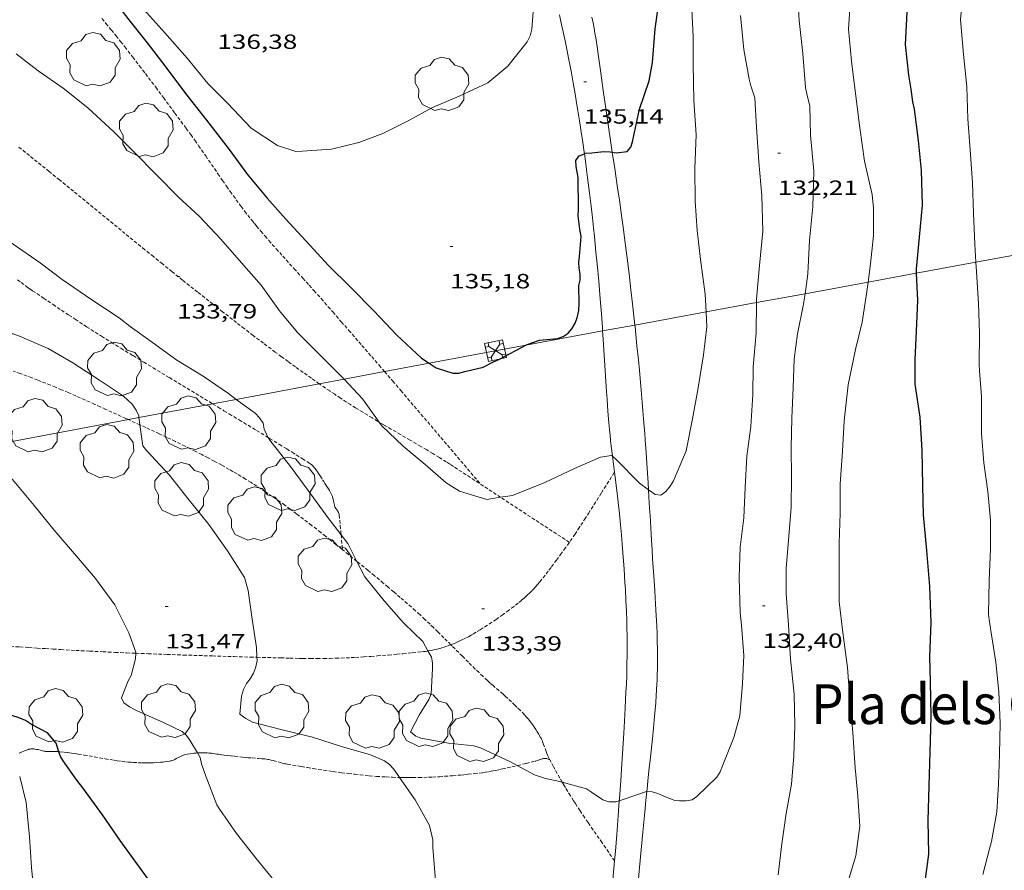
# Model space of a CAD drawing. Units: inches. Extents: x 452999 to 454004, y 4600498 to 4601008.
# Drawn here: x 453661 to 453733, y 4600637 to 4600699 of the extents above; entities that cross this region are included whole.
import ezdxf
from ezdxf.enums import TextEntityAlignment as Align

# ---------------------------------------------------------------- set-up
doc = ezdxf.new("R2010")
doc.units = ezdxf.units.IN
doc.header["$MEASUREMENT"] = 0
doc.linetypes.add('DGN Style 3', pattern=[15.32671, 10.94765, -4.37906])
doc.linetypes.add('TRAZOS2', pattern=[0.375, 0.25, -0.125])
for name, color, linetype, lineweight in [('ARBRE', 7, 'Continuous', 0), ('CAMI i PISTA FORESTAL', 7, 'Continuous', 0), ('CORBA DE NIVELL', 7, 'Continuous', 0), ('CORBA MESTRA', 7, 'Continuous', 0), ('CORRIOL', 7, 'Continuous', 0), ('COTA ALTIMETRICA', 7, 'Continuous', 0), ('LINIA ELECTRICA', 7, 'Continuous', 0), ('TEXT DE INDRET-PARATGE', 7, 'Continuous', 0), ('TORRE METAL-LICA', 7, 'Continuous', 0)]:
    doc.layers.add(name, color=color, linetype=linetype, lineweight=lineweight)
doc.styles.add('Style-Arial', font='ARIAL.TTF')
doc.linetypes.add('linelec', pattern='A,6.625,[5,dgnlstyle-mataro.shx,S=0.0088,R=0,X=0.1,Y=0],0.125,-1.25,[6,dgnlstyle-mataro.shx,S=0.014,R=0,X=0,Y=0],-1.25,0.125,[5,dgnlstyle-mataro.shx,S=0.0088,R=0,X=0.9,Y=1.1],6.625', length=16)

# ---------------------------------------------------------------- blocks, each defined once
blk = doc.blocks.new('ARBRE')
at = {"color": 0, "linetype": 'ByBlock', "lineweight": -2, "flags": 128}
blk.add_lwpolyline([(-0.507, -1.872), (-1.415, -1.448), (-1.697, -0.94), (-1.675, -0.342), (-1.951, 0.138), (-1.943, 0.686), (-1.511, 1.208), (-0.871, 1.406), (-0.543, 1.846), (-0.027, 2.012), (0.541, 1.882), (0.933, 1.428), (1.495, 1.262), (1.921, 0.694), (1.969, 0.068), (1.593, -0.562), (1.593, -1.098), (1.229, -1.618), (0.505, -1.886), (-0.049, -1.762), (-0.507, -1.872)], dxfattribs=at)
blk = doc.blocks.new('COTA')
at = {"color": 0, "linetype": 'ByBlock', "lineweight": -2}
blk.add_line((0, 0), (0.2, 0), dxfattribs=at)
blk = doc.blocks.new('TORME')
at = {"color": 0, "linetype": 'ByBlock', "lineweight": -2}
for p, q in [((0.8, 0.2), (0.2, 0.8)), ((0.8, 0.8), (0.2, 0.2))]:
    blk.add_line(p, q, dxfattribs=at)
at = {"color": 0, "linetype": 'ByBlock', "lineweight": -2, "flags": 128}
for points in [[(0, 0.8), (0.2, 0.8), (0.2, 1)], [(1, 0.8), (0.8, 0.8), (0.8, 1)], [(0, 0.2), (0.2, 0.2), (0.2, 0)], [(1, 0.2), (0.8, 0.2), (0.8, 0)]]:
    blk.add_lwpolyline(points, dxfattribs=at)
blk.add_lwpolyline([(1, 0), (0, 0), (0, 1), (1, 1)], close=True, dxfattribs=at)

msp = doc.modelspace()

# ---------------------------------------------------------------- linework, layer by layer
at = {"layer": 'CAMI i PISTA FORESTAL', "color": 7, "linetype": 'Continuous', "lineweight": 0}
for points in [[(453700.783, 4600699.753, 135.381), (453700.891, 4600699.275, 135.363), (453700.99, 4600698.825, 135.347), (453701.17, 4600697.981, 135.318), (453701.322, 4600697.241, 135.293), (453701.451, 4600696.592, 135.272), (453701.561, 4600696.024, 135.254), (453701.655, 4600695.526, 135.237), (453701.813, 4600694.654, 135.207), (453701.928, 4600693.999, 135.184), (453702.012, 4600693.507, 135.165), (453702.134, 4600692.769, 135.136), (453702.252, 4600692.03, 135.104), (453702.376, 4600691.223, 135.068), (453702.488, 4600690.467, 135.033), (453702.589, 4600689.757, 135.001), (453702.605, 4600689.644, 134.996)], [(453703.155, 4600699.588, 135.407), (453703.235, 4600699.176, 135.384), (453703.307, 4600698.789, 135.363), (453703.37, 4600698.426, 135.344), (453703.427, 4600698.085, 135.326), (453703.527, 4600697.444, 135.294), (453703.609, 4600696.882, 135.267), (453703.678, 4600696.389, 135.244), (453703.795, 4600695.527, 135.207), (453703.969, 4600694.233, 135.156), (453704.059, 4600693.586, 135.133), (453704.154, 4600692.941, 135.112), (453704.533, 4600690.443, 135.035), (453704.635, 4600689.757, 135.014)], [(453702.605, 4600689.644, 134.996), (453702.68, 4600689.092, 134.971)], [(453704.635, 4600689.757, 135.014), (453704.813, 4600688.57, 134.978), (453705.02, 4600687.164, 134.935), (453705.171, 4600686.109, 134.903), (453705.282, 4600685.317, 134.88), (453705.445, 4600684.128, 134.844), (453705.601, 4600682.938, 134.808), (453705.691, 4600682.228, 134.787), (453705.855, 4600680.895, 134.747), (453705.992, 4600679.729, 134.713), (453706.108, 4600678.708, 134.683), (453706.206, 4600677.815, 134.657), (453706.274, 4600677.172, 134.638)], [(453702.68, 4600689.092, 134.971), (453702.764, 4600688.468, 134.943), (453702.839, 4600687.883, 134.916), (453702.976, 4600686.786, 134.866), (453703.089, 4600685.825, 134.823), (453703.184, 4600684.984, 134.784), (453703.264, 4600684.248, 134.75), (453703.332, 4600683.604, 134.721), (453703.446, 4600682.475, 134.669), (453703.528, 4600681.629, 134.63), (453703.645, 4600680.358, 134.571), (453703.756, 4600679.087, 134.512), (453703.802, 4600678.522, 134.485), (453703.843, 4600677.992, 134.46), (453703.914, 4600676.999, 134.411), (453703.931, 4600676.741, 134.398)], [(453706.274, 4600677.172, 134.638), (453706.289, 4600677.033, 134.634), (453706.429, 4600675.665, 134.594), (453706.53, 4600674.638, 134.564), (453706.603, 4600673.868, 134.541), (453706.709, 4600672.713, 134.507), (453706.811, 4600671.558, 134.472), (453706.864, 4600670.931, 134.45), (453706.911, 4600670.343, 134.423), (453706.954, 4600669.792, 134.394), (453706.993, 4600669.275, 134.363), (453707.028, 4600668.791, 134.332), (453707.092, 4600667.882, 134.268), (453707.145, 4600667.087, 134.207), (453707.234, 4600665.696, 134.098), (453707.265, 4600665.183, 134.058)], [(453703.931, 4600676.741, 134.398), (453703.971, 4600676.129, 134.367), (453704.161, 4600673.085, 134.212), (453704.211, 4600672.324, 134.173), (453704.25, 4600671.754, 134.145), (453704.314, 4600670.899, 134.104), (453704.384, 4600670.044, 134.064), (453704.426, 4600669.579, 134.044), (453704.47, 4600669.144, 134.027), (453704.513, 4600668.737, 134.013), (453704.556, 4600668.355, 134), (453704.642, 4600667.639, 133.98), (453704.645, 4600667.614, 133.98)], [(453704.645, 4600667.614, 133.98), (453704.792, 4600666.452, 133.951)], [(453704.792, 4600666.452, 133.951), (453704.958, 4600665.134, 133.919), (453705.035, 4600664.507, 133.902), (453705.09, 4600664.036, 133.889), (453705.129, 4600663.683, 133.878), (453705.184, 4600663.153, 133.86), (453705.235, 4600662.622, 133.84), (453705.299, 4600661.899, 133.81), (453705.356, 4600661.221, 133.78), (453705.407, 4600660.585, 133.752), (453705.452, 4600659.989, 133.724), (453705.492, 4600659.43, 133.698), (453705.527, 4600658.905, 133.673), (453705.557, 4600658.414, 133.649), (453705.584, 4600657.953, 133.627), (453705.628, 4600657.089, 133.585), (453705.659, 4600656.333, 133.548), (453705.681, 4600655.671, 133.515), (453705.696, 4600655.092, 133.487), (453705.705, 4600654.586, 133.463), (453705.71, 4600654.143, 133.442), (453705.712, 4600653.755, 133.423), (453705.71, 4600653.077, 133.392), (453705.703, 4600652.568, 133.369), (453705.696, 4600652.186, 133.352), (453705.68, 4600651.614, 133.328), (453705.658, 4600651.042, 133.304), (453705.631, 4600650.442, 133.28), (453705.576, 4600649.317, 133.239), (453705.523, 4600648.333, 133.204), (453705.474, 4600647.472, 133.176), (453705.381, 4600645.964, 133.126), (453705.307, 4600644.834, 133.088), (453705.249, 4600643.987, 133.059), (453705.158, 4600642.716, 133.012), (453705.145, 4600642.541, 133.005)], [(453707.265, 4600665.183, 134.058), (453707.298, 4600664.652, 134.017), (453707.345, 4600663.869, 133.959), (453707.379, 4600663.282, 133.918), (453707.431, 4600662.401, 133.863), (453707.456, 4600661.961, 133.838), (453707.482, 4600661.52, 133.816), (453707.525, 4600660.813, 133.784), (453707.569, 4600660.15, 133.756)], [(453707.569, 4600660.15, 133.756), (453707.653, 4600658.906, 133.706), (453707.727, 4600657.816, 133.667), (453707.787, 4600656.862, 133.633), (453707.833, 4600656.027, 133.604), (453707.868, 4600655.297, 133.579), (453707.892, 4600654.658, 133.557), (453707.909, 4600654.099, 133.537), (453707.918, 4600653.61, 133.519), (453707.923, 4600653.182, 133.503), (453707.924, 4600652.808, 133.489), (453707.922, 4600652.481, 133.476), (453707.919, 4600652.194, 133.465), (453707.908, 4600651.694, 133.444), (453707.896, 4600651.318, 133.428), (453707.884, 4600651.037, 133.415), (453707.861, 4600650.615, 133.396), (453707.834, 4600650.193, 133.376), (453707.794, 4600649.662, 133.349), (453707.753, 4600649.165, 133.323), (453707.712, 4600648.699, 133.298), (453707.63, 4600647.826, 133.248), (453707.553, 4600647.062, 133.203), (453707.411, 4600645.725, 133.124), (453707.302, 4600644.723, 133.065), (453707.221, 4600643.971, 133.023), (453707.161, 4600643.407, 132.993), (453707.141, 4600643.213, 132.983)], [(453707.141, 4600643.213, 132.983), (453707.075, 4600642.561, 132.95), (453706.994, 4600641.714, 132.912), (453706.86, 4600640.251, 132.852), (453706.625, 4600637.69, 132.754), (453706.451, 4600635.769, 132.684), (453706.321, 4600634.328, 132.631), (453706.131, 4600632.166, 132.551), (453706.038, 4600631.084, 132.508), (453705.946, 4600630.003, 132.464), (453705.918, 4600629.652, 132.449), (453705.893, 4600629.312, 132.435), (453705.851, 4600628.654, 132.407), (453705.818, 4600628.035, 132.38), (453705.791, 4600627.456, 132.355), (453705.77, 4600626.912, 132.331), (453705.646, 4600622.833, 132.151), (453705.627, 4600622.323, 132.128), (453705.608, 4600621.877, 132.109), (453705.589, 4600621.487, 132.092), (453705.552, 4600620.805, 132.062), (453705.518, 4600620.294, 132.04), (453705.495, 4600619.968, 132.027)], [(453705.145, 4600642.541, 133.005), (453705.063, 4600641.445, 132.96), (453704.956, 4600640.078, 132.899), (453704.858, 4600638.883, 132.843), (453704.798, 4600638.17, 132.808)], [(453704.798, 4600638.17, 132.808), (453704.682, 4600636.793, 132.741), (453704.549, 4600635.225, 132.661), (453704.452, 4600634.05, 132.6), (453704.381, 4600633.168, 132.554), (453704.28, 4600631.844, 132.485), (453704.233, 4600631.182, 132.451), (453704.187, 4600630.519, 132.416), (453704.149, 4600629.921, 132.383), (453704.115, 4600629.36, 132.35), (453704.086, 4600628.834, 132.317), (453704.037, 4600627.848, 132.251), (453703.997, 4600626.985, 132.192), (453703.933, 4600625.475, 132.088), (453703.886, 4600624.343, 132.014), (453703.849, 4600623.494, 131.964), (453703.823, 4600622.908, 131.933)]]:
    msp.add_polyline3d(points, dxfattribs=at)
at = {"layer": 'CORBA DE NIVELL', "color": 30, "linetype": 'Continuous', "lineweight": 0, "flags": 128}
for points, elevation in [([(453710.526, 4600696.142), (453710.529, 4600698.146), (453710.43, 4600700.157), (453710.533, 4600702.631), (453710.82, 4600704.58), (453711.335, 4600707.08), (453711.81, 4600709.61), (453712.07, 4600711.804), (453712.273, 4600714.094), (453712.443, 4600716.489), (453712.659, 4600718.495), (453712.902, 4600720.561), (453713.134, 4600722.852), (453713.44, 4600725.205), (453713.913, 4600727.597), (453714.265, 4600729.855), (453714.741, 4600731.966), (453715.276, 4600733.991), (453715.99, 4600735.887), (453716.865, 4600737.956), (453717.592, 4600740.056), (453718.272, 4600741.534)], 134), ([(453731.102, 4600681.741), (453731.011, 4600683.052), (453730.931, 4600685.301), (453730.845, 4600687.516), (453730.702, 4600689.574), (453730.501, 4600692.178), (453730.441, 4600694.509), (453730.202, 4600696.871), (453729.967, 4600699.412), (453730.18, 4600701.436), (453730.502, 4600702.385), (453730.737, 4600703.193), (453730.857, 4600703.678), (453731.474, 4600705.809), (453731.991, 4600707.832), (453732.528, 4600710.063), (453733.028, 4600712.279), (453733.51, 4600714.52)], 129), ([(453718.666, 4600679.453), (453718.878, 4600680.895), (453719, 4600683.343), (453719.224, 4600685.785), (453719.311, 4600688.366), (453719.062, 4600690.995), (453719.001, 4600693.091), (453718.794, 4600694.001), (453718.703, 4600694.465), (453718.496, 4600696.937), (453718.23, 4600699.339), (453718.082, 4600701.725)], 132), ([(453723.251, 4600680.296), (453723.429, 4600681.62), (453723.644, 4600683.685), (453723.647, 4600685.689), (453723.542, 4600686.661), (453723.001, 4600689.094), (453722.659, 4600691.521), (453722.344, 4600694.035), (453722.051, 4600696.379), (453721.824, 4600698.711), (453721.979, 4600700.889)], 131), ([(453715.13, 4600678.802), (453715.134, 4600679.045), (453715.34, 4600681.513), (453715.584, 4600684.009), (453715.526, 4600686.575), (453715.294, 4600689.04), (453715.121, 4600691.575), (453715.021, 4600693.712), (453714.726, 4600694.58), (453714.601, 4600695.079), (453714.204, 4600697.222), (453713.958, 4600699.707)], 133), ([(453711.458, 4600678.126), (453711.386, 4600679.419), (453711.044, 4600681.943), (453710.82, 4600684.062), (453710.677, 4600686.178), (453710.651, 4600688.572), (453710.739, 4600691.027), (453710.573, 4600693.537), (453710.526, 4600696.142)], 134), ([(453689.146, 4600644.234), (453690.289, 4600642.614), (453691.328, 4600640.753), (453691.572, 4600639.693), (453691.578, 4600639.141), (453691.762, 4600636.731)], 132), ([(453707.141, 4600643.213), (453707.538, 4600643.197), (453707.954, 4600643.078), (453708.342, 4600642.9), (453709.121, 4600642.596), (453709.519, 4600642.543), (453710.006, 4600642.532), (453710.445, 4600642.615), (453710.795, 4600642.841), (453712.252, 4600644.261)], 133)]:
    msp.add_lwpolyline(points, dxfattribs=dict(at, elevation=elevation))
at = {"layer": 'CORBA DE NIVELL', "color": 30, "linetype": 'Continuous', "lineweight": 0}
for points, elevation in [([(453670.308, 4600700.384), (453672.056, 4600698.445), (453673.699, 4600696.587), (453675.192, 4600694.761), (453676.637, 4600693.312), (453678.358, 4600691.509), (453680.267, 4600690.248), (453681.597, 4600689.812), (453682.07, 4600689.821), (453684.199, 4600689.974), (453686.188, 4600690.467), (453687.937, 4600691.107), (453689.769, 4600692.047), (453691.558, 4600693.007), (453693.49, 4600693.833), (453695.579, 4600694.797), (453697.027, 4600696.006), (453698.44, 4600697.796), (453698.647, 4600698.225), (453698.785, 4600698.712), (453698.958, 4600700.962)], 136), ([(453661.236, 4600696.923), (453662.836, 4600695.671), (453664.656, 4600694.425), (453666.471, 4600692.991), (453668.375, 4600691.219), (453669.829, 4600689.756), (453671.463, 4600688.107), (453673.08, 4600686.466), (453674.572, 4600685.088), (453676.133, 4600683.417), (453677.635, 4600681.705), (453679.077, 4600680.078), (453680.405, 4600678.195), (453681.713, 4600676.62), (453683.339, 4600674.995), (453685.053, 4600673.315), (453685.124, 4600673.237)], 134), ([(453639.407, 4600696.317), (453639.936, 4600696.394), (453640.44, 4600696.259), (453642.688, 4600695.392), (453644.851, 4600694.298), (453647.046, 4600693.13), (453649.229, 4600692.09), (453651.014, 4600691.104), (453652.868, 4600689.697), (453654.692, 4600688.054), (453656.531, 4600686.529), (453658.27, 4600685.12), (453659.33, 4600684.289), (453661.025, 4600683.054), (453662.987, 4600681.703), (453664.588, 4600680.49), (453666.757, 4600679.011), (453668.738, 4600677.702), (453669.54, 4600677.072), (453671.169, 4600675.889), (453672.93, 4600674.602), (453674.856, 4600673.441), (453676.69, 4600672.176), (453677.26, 4600671.76)], 133), ([(453731.603, 4600637.184), (453732.084, 4600639.035), (453732.245, 4600639.587), (453732.613, 4600641.739), (453732.74, 4600643.762), (453732.812, 4600645.932), (453732.858, 4600648.181), (453732.773, 4600650.465), (453732.539, 4600652.626), (453732.206, 4600654.776), (453732.064, 4600655.731), (453732.015, 4600656.136), (453732.077, 4600658.572), (453732.16, 4600660.867), (453732.169, 4600662.973), (453731.973, 4600665.053), (453731.681, 4600667.143), (453731.517, 4600669.275), (453731.509, 4600671.964), (453731.362, 4600673.834), (453731.337, 4600674.315), (453731.352, 4600676.581), (453731.283, 4600678.73), (453731.15, 4600681.04), (453731.102, 4600681.741)], 129), ([(453721.73, 4600636.444), (453722.359, 4600638.544), (453722.656, 4600640.686), (453722.518, 4600642.865), (453722.313, 4600644.928), (453722.132, 4600647.516), (453721.926, 4600649.902), (453721.742, 4600652.244), (453721.417, 4600654.8), (453721.137, 4600657.026), (453721.138, 4600659.146), (453721.153, 4600661.285), (453721.214, 4600663.486), (453721.221, 4600665.581), (453721.397, 4600667.98), (453721.513, 4600670.2), (453721.806, 4600672.808), (453722.342, 4600675.39), (453722.825, 4600677.379), (453723.135, 4600679.432), (453723.251, 4600680.296)], 131), ([(453655.6, 4600679.643), (453656.086, 4600679.313), (453658.039, 4600678.17), (453659.835, 4600676.957), (453660.61, 4600676.533), (453661.017, 4600676.525), (453661.493, 4600676.36), (453663.574, 4600675.453), (453665.36, 4600674.409), (453667.317, 4600673.162), (453669.059, 4600671.999), (453669.69, 4600671.405), (453669.986, 4600670.968), (453670.16, 4600670.553), (453670.178, 4600670.429)], 132), ([(453716.716, 4600637.161), (453716.975, 4600639.413), (453717.288, 4600641.615), (453717.67, 4600643.748), (453717.84, 4600645.82), (453717.93, 4600648.022), (453717.873, 4600650.307), (453717.609, 4600652.846), (453717.46, 4600655.359), (453717.291, 4600657.595), (453717.291, 4600659.45), (453717.495, 4600661.81), (453717.664, 4600663.911), (453717.672, 4600666.104), (453717.656, 4600668.232), (453717.714, 4600670.382), (453717.805, 4600672.623), (453717.88, 4600674.678), (453718.126, 4600676.53), (453718.538, 4600678.577), (453718.666, 4600679.453)], 132), ([(453712.252, 4600644.261), (453712.483, 4600644.657), (453712.66, 4600645.074), (453713.478, 4600647.141), (453713.906, 4600648.72), (453714.105, 4600651.086), (453714.209, 4600653.112), (453714.03, 4600655.321), (453713.94, 4600656.244), (453713.866, 4600658.791), (453713.942, 4600661.012), (453714.197, 4600663.144), (453714.298, 4600665.343), (453714.417, 4600667.614), (453714.727, 4600669.794), (453714.871, 4600672.112), (453714.892, 4600674.119), (453715.095, 4600676.605), (453715.13, 4600678.802)], 133), ([(453707.265, 4600665.183), (453707.758, 4600664.836), (453708.174, 4600664.786), (453708.53, 4600665.045), (453708.854, 4600665.447), (453709.1, 4600665.835), (453710.002, 4600668.019), (453710.482, 4600670.347), (453710.883, 4600672.591), (453711.283, 4600674.991), (453711.518, 4600677.04), (453711.458, 4600678.126)], 134), ([(453685.124, 4600673.237), (453686.444, 4600671.788), (453687.673, 4600670.105)], 134), ([(453677.26, 4600671.76), (453678.649, 4600670.745), (453678.952, 4600670.41), (453679.211, 4600670.025), (453679.303, 4600669.601), (453679.477, 4600669.185), (453679.589, 4600668.982)], 133), ([(453670.178, 4600670.429), (453670.223, 4600670.128), (453670.254, 4600669.901)], 132), ([(453687.673, 4600670.105), (453687.869, 4600669.837), (453689.405, 4600668.354), (453691.025, 4600667.017), (453692.531, 4600665.689), (453693.52, 4600665.072), (453695.493, 4600664.472), (453695.944, 4600664.553), (453696.505, 4600664.632)], 134), ([(453670.254, 4600669.901), (453670.46, 4600668.38), (453670.741, 4600668.049), (453672.398, 4600666.241), (453673.743, 4600664.556), (453675.256, 4600662.646), (453676.614, 4600660.735), (453677.873, 4600658.784), (453678.138, 4600657.847), (453678.414, 4600655.765), (453678.739, 4600653.697), (453678.768, 4600652.988)], 132), ([(453679.589, 4600668.982), (453679.699, 4600668.784), (453681.216, 4600666.868), (453682.499, 4600665.12), (453683.936, 4600663.166), (453684.897, 4600661.895)], 133), ([(453658.476, 4600668.229), (453659.172, 4600667.625), (453660.973, 4600665.917), (453662.543, 4600664.038), (453664.007, 4600662.24), (453665.632, 4600660.351), (453667.021, 4600658.716), (453668.421, 4600656.815), (453669.455, 4600654.766), (453669.96, 4600653.361), (453669.953, 4600653.281)], 131), ([(453696.505, 4600664.632), (453697.358, 4600664.752), (453699.731, 4600665.7), (453701.871, 4600666.73), (453703.77, 4600667.562), (453704.586, 4600667.665), (453704.645, 4600667.614)], 134), ([(453704.645, 4600667.614), (453704.905, 4600667.39), (453706.603, 4600665.649), (453707.265, 4600665.183)], 134), ([(453684.897, 4600661.895), (453685.375, 4600661.264), (453685.602, 4600660.828), (453686.045, 4600659.965)], 133), ([(453686.045, 4600659.965), (453686.625, 4600658.838), (453688.038, 4600657.084), (453689.442, 4600655.498), (453690.2, 4600654.778), (453690.843, 4600654.125), (453691.218, 4600653.445)], 133), ([(453669.953, 4600653.281), (453669.918, 4600652.863), (453669.622, 4600651.669), (453669.393, 4600651.284), (453668.904, 4600650.043), (453669.081, 4600649.679), (453669.487, 4600649.378), (453670.009, 4600649.108), (453672.017, 4600648.219), (453673.335, 4600647.579), (453673.652, 4600647.293), (453673.895, 4600646.946), (453674.436, 4600646.02)], 131), ([(453678.768, 4600652.988), (453678.778, 4600652.748), (453678.685, 4600652.282), (453678.507, 4600651.825), (453678.285, 4600651.416), (453678.011, 4600651.068), (453677.797, 4600650.635), (453677.65, 4600650.161), (453677.529, 4600648.856), (453677.958, 4600648.522), (453678.448, 4600648.269), (453680.612, 4600647.703), (453682.812, 4600647.183), (453684.914, 4600646.497), (453687.045, 4600645.88), (453688.065, 4600645.441), (453688.415, 4600645.179), (453688.704, 4600644.863), (453688.993, 4600644.451), (453689.146, 4600644.234)], 132), ([(453691.218, 4600653.445), (453691.465, 4600652.998), (453691.535, 4600652.578), (453691.553, 4600652.162), (453691.46, 4600650.328), (453691.289, 4600649.916), (453690.577, 4600648.772), (453689.956, 4600647.566), (453690.33, 4600647.242), (453690.708, 4600647.106), (453692.7, 4600646.744), (453694.549, 4600646.544), (453695.03, 4600646.402), (453697.219, 4600645.367), (453697.713, 4600645.103)], 133), ([(453674.436, 4600646.02), (453674.632, 4600645.685), (453674.736, 4600645.23), (453675.043, 4600644.331), (453675.852, 4600642.241), (453676.073, 4600641.898), (453677.284, 4600640.168), (453678.706, 4600638.332), (453680.222, 4600636.502)], 131), ([(453697.713, 4600645.103), (453698.983, 4600644.424), (453699.779, 4600644.151), (453700.602, 4600643.995), (453700.994, 4600643.887)], 133), ([(453661.498, 4600644.301), (453661.981, 4600642.413), (453662.207, 4600639.914), (453662.358, 4600637.676), (453662.601, 4600635.209)], 129), ([(453700.994, 4600643.887), (453702.766, 4600643.401), (453703.12, 4600643.16), (453703.954, 4600642.611), (453704.392, 4600642.459), (453704.892, 4600642.457), (453705.145, 4600642.541)], 133), ([(453705.145, 4600642.541), (453705.343, 4600642.607), (453707.116, 4600643.214), (453707.141, 4600643.213)], 133)]:
    msp.add_lwpolyline(points, dxfattribs=dict(at, elevation=elevation))
at = {"layer": 'CORBA MESTRA', "color": 30, "linetype": 'Continuous', "lineweight": 30, "elevation": 135, "flags": 128}
for points in [[(453704.635, 4600689.757), (453704.908, 4600689.706), (453705.718, 4600689.805), (453705.984, 4600690.108), (453706.111, 4600690.499), (453706.618, 4600692.886), (453707.312, 4600694.935), (453707.561, 4600696.281), (453707.756, 4600698.722), (453708.003, 4600700.448), (453708.071, 4600702.596), (453708.057, 4600704.988), (453708.067, 4600707.065), (453707.832, 4600709.577), (453707.664, 4600712.076), (453707.698, 4600714.19), (453707.961, 4600716.24), (453708.039, 4600717.496), (453708.435, 4600719.706), (453708.543, 4600722.048), (453708.745, 4600724.494), (453709.023, 4600726.496), (453709.457, 4600728.567)], [(453698.348, 4600675.714), (453698.44, 4600675.763), (453699.332, 4600676.065), (453700.648, 4600676.195), (453701.068, 4600676.333), (453701.411, 4600676.583), (453701.684, 4600676.891), (453701.931, 4600677.318), (453702.08, 4600677.706), (453702.195, 4600678.226), (453702.223, 4600678.743), (453702.189, 4600680.047), (453702.288, 4600680.449), (453702.299, 4600680.867), (453702.217, 4600681.318), (453702.19, 4600681.748), (453702.247, 4600682.168), (453702.364, 4600683.618), (453702.268, 4600684.146), (453702.148, 4600685.127), (453702.168, 4600685.6), (453702.138, 4600687.903), (453701.999, 4600688.714), (453701.974, 4600689.155), (453702.232, 4600689.483)]]:
    msp.add_lwpolyline(points, dxfattribs=at)
at = {"layer": 'CORBA MESTRA', "color": 30, "linetype": 'Continuous', "lineweight": 30}
for points, elevation in [([(453668.075, 4600701.193), (453669.455, 4600699.376), (453670.777, 4600697.723), (453672.067, 4600696.048), (453673.556, 4600694.034), (453675.085, 4600692.087), (453676.757, 4600689.937), (453678.052, 4600688.158), (453679.514, 4600686.418), (453680.874, 4600684.88), (453682.62, 4600682.987), (453683.965, 4600681.497), (453685.571, 4600679.916), (453687.31, 4600678.185), (453688.919, 4600676.459), (453690.751, 4600674.763), (453691.305, 4600674.399)], 135), ([(453726.067, 4600699.942), (453725.944, 4600697.58), (453726.183, 4600695.355), (453726.353, 4600694.332), (453726.496, 4600693.416), (453726.597, 4600692.881), (453726.886, 4600690.613), (453727.108, 4600688.414), (453727.179, 4600685.886), (453726.961, 4600683.575), (453726.749, 4600681.269), (453726.763, 4600680.942)], 130), ([(453702.232, 4600689.483), (453702.605, 4600689.644)], 135), ([(453702.605, 4600689.644), (453702.668, 4600689.671), (453703.139, 4600689.708), (453704.012, 4600689.801), (453704.469, 4600689.789), (453704.635, 4600689.757)], 135), ([(453726.763, 4600680.942), (453726.849, 4600678.965), (453726.751, 4600676.719), (453726.652, 4600674.657), (453726.644, 4600672.855), (453727.008, 4600670.453), (453727.165, 4600668.053), (453727.206, 4600665.455), (453727.266, 4600663.348), (453727.505, 4600660.761), (453727.711, 4600658.151), (453727.809, 4600655.515), (453727.719, 4600653.02), (453727.771, 4600651.23), (453727.808, 4600648.668), (453727.749, 4600646.088), (453727.677, 4600643.625), (453727.595, 4600641.106), (453727.646, 4600638.661), (453727.345, 4600636.302)], 130), ([(453691.305, 4600674.399), (453691.817, 4600674.064), (453693.02, 4600673.657), (453693.459, 4600673.671), (453693.898, 4600673.783), (453695.223, 4600674.096), (453695.977, 4600674.497), (453696.412, 4600674.684), (453698.348, 4600675.714)], 135), ([(453664.355, 4600646.116), (453664.144, 4600646.73), (453663.521, 4600647.492), (453662.349, 4600648.09), (453661.923, 4600648.378), (453661.39, 4600648.61), (453659.092, 4600649.296), (453658.429, 4600649.505), (453657.648, 4600649.867), (453656.269, 4600651.069), (453656.337, 4600651.7), (453657.221, 4600652.212), (453657.685, 4600652.974), (453657.657, 4600654.014)], 130), ([(453671.273, 4600636.28), (453670.027, 4600637.976), (453668.823, 4600639.653), (453667.515, 4600641.521), (453666.092, 4600643.484), (453665.651, 4600644.035), (453664.666, 4600645.456), (453664.477, 4600645.763), (453664.355, 4600646.116)], 130)]:
    msp.add_lwpolyline(points, dxfattribs=dict(at, elevation=elevation))
at = {"layer": 'CORRIOL', "color": 7, "linetype": 'TRAZOS2', "lineweight": 0}
for points in [[(453667.484, 4600699.482, 134.718), (453667.781, 4600699.125, 134.704), (453668.162, 4600698.657, 134.685), (453668.516, 4600698.217, 134.668), (453668.846, 4600697.803, 134.652), (453669.153, 4600697.414, 134.637), (453669.724, 4600696.68, 134.609), (453670.22, 4600696.036, 134.585), (453670.651, 4600695.47, 134.565), (453671.399, 4600694.476, 134.532), (453671.957, 4600693.728, 134.508), (453672.791, 4600692.604, 134.476), (453673.624, 4600691.477, 134.448), (453673.947, 4600691.035, 134.439), (453674.245, 4600690.618, 134.43), (453674.523, 4600690.225, 134.423), (453675.037, 4600689.484, 134.411), (453675.93, 4600688.181, 134.393), (453676.267, 4600687.694, 134.387), (453676.562, 4600687.269, 134.382), (453676.823, 4600686.898, 134.378), (453677.054, 4600686.576, 134.374), (453677.257, 4600686.295, 134.371), (453677.617, 4600685.807, 134.366), (453677.891, 4600685.444, 134.363), (453678.1, 4600685.174, 134.36), (453678.418, 4600684.773, 134.356), (453678.579, 4600684.574, 134.354), (453678.742, 4600684.377, 134.352), (453679.058, 4600684.001, 134.349), (453679.357, 4600683.652, 134.346), (453679.639, 4600683.326, 134.344), (453680.174, 4600682.719, 134.342)], [(453683.304, 4600672.895, 133.923), (453682.732, 4600673.295, 133.923), (453682.131, 4600673.721, 133.923), (453681.569, 4600674.124, 133.925), (453681.045, 4600674.505, 133.927), (453680.555, 4600674.865, 133.929), (453680.098, 4600675.204, 133.932), (453679.243, 4600675.845, 133.937), (453678.499, 4600676.41, 133.942), (453677.85, 4600676.908, 133.945), (453677.284, 4600677.345, 133.948), (453676.297, 4600678.115, 133.95), (453675.558, 4600678.695, 133.95), (453674.453, 4600679.569, 133.946), (453673.35, 4600680.445, 133.936), (453672.595, 4600681.048, 133.925), (453671.889, 4600681.616, 133.911), (453671.228, 4600682.149, 133.895), (453670.61, 4600682.651, 133.879), (453669.454, 4600683.595, 133.845), (453665.416, 4600686.908, 133.709), (453664.404, 4600687.733, 133.676), (453663.644, 4600688.351, 133.653), (453663.073, 4600688.812, 133.638), (453662.213, 4600689.502, 133.617), (453661.351, 4600690.189, 133.6)], [(453680.174, 4600682.719, 134.342), (453680.646, 4600682.191, 134.34), (453681.477, 4600681.272, 134.338), (453682.101, 4600680.585, 134.336), (453682.569, 4600680.068, 134.334), (453682.919, 4600679.68, 134.332), (453683.44, 4600679.095, 134.327), (453683.957, 4600678.506, 134.32), (453684.288, 4600678.125, 134.314), (453684.91, 4600677.41, 134.296), (453685.454, 4600676.785, 134.276), (453686.407, 4600675.691, 134.236), (453687.121, 4600674.87, 134.205), (453687.655, 4600674.254, 134.182), (453688.055, 4600673.791, 134.167), (453688.057, 4600673.789, 134.167)], [(453661.329, 4600680.459, 132.377), (453661.603, 4600680.258, 132.381), (453662.019, 4600679.961, 132.386), (453662.228, 4600679.815, 132.389), (453662.438, 4600679.67, 132.392), (453663.232, 4600679.131, 132.403), (453663.928, 4600678.661, 132.413), (453664.539, 4600678.253, 132.422), (453665.074, 4600677.897, 132.43), (453665.544, 4600677.588, 132.437), (453666.369, 4600677.05, 132.45), (453666.989, 4600676.652, 132.461), (453667.457, 4600676.355, 132.469), (453668.16, 4600675.915, 132.482), (453668.867, 4600675.48, 132.496), (453669.752, 4600674.942, 132.517), (453670.527, 4600674.471, 132.541), (453671.206, 4600674.06, 132.566), (453672.394, 4600673.341, 132.614), (453675.541, 4600671.437, 132.757)], [(453669.413, 4600670.285, 131.979), (453669.231, 4600670.368, 131.969), (453667.773, 4600671.032, 131.896), (453667.357, 4600671.222, 131.877), (453666.967, 4600671.398, 131.861), (453666.237, 4600671.726, 131.836), (453665.597, 4600672.008, 131.818), (453665.036, 4600672.251, 131.803), (453664.543, 4600672.46, 131.791), (453664.111, 4600672.64, 131.779), (453663.732, 4600672.796, 131.769), (453663.399, 4600672.931, 131.759), (453662.814, 4600673.163, 131.74), (453662.372, 4600673.333, 131.723), (453662.04, 4600673.458, 131.709), (453661.538, 4600673.643, 131.684), (453661.033, 4600673.823, 131.656)], [(453688.057, 4600673.789, 134.167), (453688.653, 4600673.095, 134.149), (453689.25, 4600672.397, 134.136), (453692.157, 4600668.986, 134.093), (453695.063, 4600665.576, 134.05)], [(453687.673, 4600670.105, 134.007), (453687.554, 4600670.175, 134.003), (453687.158, 4600670.411, 133.99), (453686.468, 4600670.827, 133.968), (453685.953, 4600671.144, 133.954), (453685.569, 4600671.384, 133.945), (453685.282, 4600671.567, 133.939), (453684.854, 4600671.845, 133.932), (453684.429, 4600672.127, 133.928), (453684.07, 4600672.37, 133.926), (453683.378, 4600672.844, 133.923), (453683.304, 4600672.895, 133.923)], [(453675.541, 4600671.437, 132.757), (453675.957, 4600671.185, 132.776), (453676.369, 4600670.935, 132.796), (453676.755, 4600670.702, 132.819), (453677.479, 4600670.264, 132.867), (453678.745, 4600669.496, 132.962), (453679.589, 4600668.982, 133.025)], [(453670.254, 4600669.901, 132.022), (453669.413, 4600670.285, 131.979)], [(453696.505, 4600664.632, 134.011), (453693.346, 4600666.7, 134.096), (453693.073, 4600666.878, 134.102), (453692.807, 4600667.048, 134.107), (453692.548, 4600667.212, 134.11), (453692.045, 4600667.525, 134.112), (453691.57, 4600667.815, 134.11), (453691.123, 4600668.083, 134.105), (453690.703, 4600668.333, 134.098), (453689.913, 4600668.797, 134.08), (453689.22, 4600669.201, 134.059), (453688.008, 4600669.908, 134.019), (453687.673, 4600670.105, 134.007)], [(453673.922, 4600668.163, 132.221), (453673.543, 4600668.351, 132.199), (453672.829, 4600668.698, 132.16), (453672.202, 4600668.997, 132.125), (453671.652, 4600669.256, 132.095), (453670.686, 4600669.704, 132.044), (453670.254, 4600669.901, 132.022)], [(453679.589, 4600668.982, 133.025), (453679.693, 4600668.919, 133.033), (453680.403, 4600668.483, 133.08), (453680.935, 4600668.155, 133.109), (453681.333, 4600667.908, 133.127), (453681.631, 4600667.722, 133.138), (453682.078, 4600667.442, 133.148), (453682.525, 4600667.161, 133.152), (453682.575, 4600667.128, 133.152), (453682.669, 4600667.059, 133.152), (453682.752, 4600666.989, 133.152), (453682.826, 4600666.92, 133.152), (453682.893, 4600666.851, 133.152), (453682.953, 4600666.784, 133.152), (453683.008, 4600666.719, 133.152), (453683.105, 4600666.593, 133.152), (453683.187, 4600666.478, 133.152), (453683.256, 4600666.375, 133.152), (453683.373, 4600666.191, 133.152), (453683.545, 4600665.911, 133.152), (453683.631, 4600665.772, 133.152), (453683.72, 4600665.635, 133.152), (453683.865, 4600665.415, 133.152), (453683.968, 4600665.249, 133.152), (453684.043, 4600665.123, 133.152), (453684.097, 4600665.027, 133.152), (453684.174, 4600664.881, 133.152), (453684.245, 4600664.732, 133.152), (453684.264, 4600664.686, 133.152)], [(453686.045, 4600659.965, 133.039), (453685.423, 4600660.469, 133.008), (453684.969, 4600660.835, 132.981), (453684.544, 4600661.177, 132.954), (453684.144, 4600661.497, 132.927), (453683.769, 4600661.795, 132.9), (453683.416, 4600662.073, 132.874), (453682.751, 4600662.59, 132.822), (453682.167, 4600663.038, 132.776), (453681.652, 4600663.424, 132.734), (453681.198, 4600663.759, 132.697), (453680.798, 4600664.048, 132.665), (453680.447, 4600664.299, 132.637), (453680.138, 4600664.516, 132.613), (453679.866, 4600664.704, 132.592), (453679.386, 4600665.028, 132.556), (453679.024, 4600665.268, 132.529), (453678.75, 4600665.446, 132.51), (453678.337, 4600665.709, 132.482), (453677.92, 4600665.968, 132.456), (453677.616, 4600666.152, 132.437), (453677.319, 4600666.329, 132.419), (453677.032, 4600666.497, 132.402), (453676.752, 4600666.658, 132.385), (453676.207, 4600666.964, 132.353), (453675.693, 4600667.245, 132.322), (453675.209, 4600667.503, 132.294), (453674.754, 4600667.74, 132.268), (453674.325, 4600667.96, 132.243), (453673.922, 4600668.163, 132.221)], [(453697.827, 4600656.963, 133.578), (453698.032, 4600657.135, 133.593), (453698.209, 4600657.289, 133.606), (453698.362, 4600657.426, 133.617), (453698.493, 4600657.548, 133.627), (453698.606, 4600657.657, 133.636), (453698.8, 4600657.852, 133.651), (453698.943, 4600658.002, 133.662), (453699.047, 4600658.116, 133.671), (453699.201, 4600658.292, 133.683), (453699.351, 4600658.473, 133.696), (453699.592, 4600658.774, 133.717), (453699.815, 4600659.058, 133.736), (453700.021, 4600659.325, 133.755), (453700.213, 4600659.576, 133.772), (453700.568, 4600660.049, 133.803), (453700.873, 4600660.465, 133.828), (453701.137, 4600660.832, 133.849), (453701.364, 4600661.154, 133.867), (453701.562, 4600661.437, 133.881), (453701.903, 4600661.936, 133.902), (453702.155, 4600662.312, 133.915), (453702.342, 4600662.596, 133.923), (453702.62, 4600663.023, 133.932), (453702.895, 4600663.454, 133.936), (453703.844, 4600664.953, 133.944), (453704.792, 4600666.452, 133.951)], [(453704.792, 4600666.452, 133.951), (453704.792, 4600666.453, 133.951)], [(453684.264, 4600664.686, 133.152), (453684.28, 4600664.643, 133.151), (453684.304, 4600664.559, 133.147), (453684.321, 4600664.485, 133.143), (453684.346, 4600664.353, 133.132), (453684.38, 4600664.155, 133.114), (453684.402, 4600664.058, 133.105), (453684.416, 4600664.011, 133.1), (453684.431, 4600663.964, 133.096), (453684.447, 4600663.924, 133.092), (453684.465, 4600663.887, 133.088), (453684.504, 4600663.82, 133.08), (453684.662, 4600663.591, 133.05), (453684.696, 4600663.533, 133.044), (453684.718, 4600663.488, 133.039), (453684.732, 4600663.453, 133.037), (453684.749, 4600663.4, 133.034), (453684.758, 4600663.344, 133.032), (453684.88, 4600662.076, 133.008), (453684.897, 4600661.895, 133.005)], [(453701.506, 4600661.357, 133.877), (453697.426, 4600664.029, 133.986), (453696.505, 4600664.632, 134.011)], [(453684.897, 4600661.895, 133.005), (453685.003, 4600660.808, 132.983)], [(453692.88, 4600653.899, 133.252), (453692.377, 4600654.401, 133.238), (453691.943, 4600654.829, 133.225), (453691.616, 4600655.148, 133.215), (453691.369, 4600655.386, 133.207), (453690.996, 4600655.739, 133.196), (453690.619, 4600656.089, 133.184), (453690.305, 4600656.375, 133.175), (453690.008, 4600656.641, 133.166), (453689.729, 4600656.888, 133.159), (453689.201, 4600657.348, 133.145), (453688.736, 4600657.746, 133.132), (453688.327, 4600658.092, 133.121), (453687.967, 4600658.392, 133.111), (453687.335, 4600658.915, 133.091), (453686.858, 4600659.305, 133.074), (453686.142, 4600659.887, 133.044), (453686.045, 4600659.965, 133.039)], [(453692.88, 4600653.899, 133.252), (453692.88, 4600653.899, 133.252), (453693.066, 4600653.972, 133.264), (453693.238, 4600654.043, 133.274), (453693.397, 4600654.113, 133.285), (453693.546, 4600654.18, 133.294), (453693.684, 4600654.245, 133.303), (453693.94, 4600654.372, 133.319), (453694.161, 4600654.487, 133.334), (453694.354, 4600654.592, 133.346), (453694.52, 4600654.686, 133.357), (453694.81, 4600654.856, 133.376), (453695.026, 4600654.989, 133.39), (453695.348, 4600655.194, 133.411), (453695.668, 4600655.406, 133.432), (453696.173, 4600655.748, 133.465), (453696.609, 4600656.049, 133.494), (453696.985, 4600656.318, 133.52), (453697.309, 4600656.557, 133.542), (453697.588, 4600656.771, 133.561), (453697.827, 4600656.963, 133.578)], [(453657.657, 4600654.014, 129.88), (453657.895, 4600653.996, 129.896), (453659.704, 4600653.865, 130.022), (453661.512, 4600653.737, 130.152), (453662.148, 4600653.694, 130.2), (453662.763, 4600653.653, 130.25), (453663.36, 4600653.616, 130.3), (453663.938, 4600653.581, 130.351), (453664.497, 4600653.548, 130.402), (453665.581, 4600653.487, 130.505), (453666.597, 4600653.434, 130.608), (453667.55, 4600653.387, 130.708), (453668.443, 4600653.345, 130.805), (453669.28, 4600653.308, 130.898), (453669.953, 4600653.281, 130.975)], [(453691.218, 4600653.445, 132.988), (453691.362, 4600653.47, 133.012), (453691.555, 4600653.507, 133.046), (453691.723, 4600653.544, 133.078), (453691.869, 4600653.579, 133.106), (453691.996, 4600653.612, 133.13), (453692.218, 4600653.675, 133.17), (453692.384, 4600653.725, 133.197), (453692.509, 4600653.766, 133.214), (453692.694, 4600653.83, 133.237), (453692.787, 4600653.864, 133.245), (453692.88, 4600653.899, 133.252)], [(453700.078, 4600645.524, 133.056), (453700.027, 4600645.622, 133.06), (453699.983, 4600645.714, 133.064), (453699.944, 4600645.803, 133.067), (453699.876, 4600645.971, 133.073), (453699.821, 4600646.12, 133.078), (453699.636, 4600646.647, 133.093), (453699.586, 4600646.777, 133.096), (453699.546, 4600646.874, 133.098), (453699.483, 4600647.018, 133.101), (453699.448, 4600647.088, 133.103), (453699.412, 4600647.158, 133.104), (453699.289, 4600647.379, 133.108), (453699.176, 4600647.57, 133.111), (453699.074, 4600647.734, 133.113), (453698.981, 4600647.875, 133.115), (453698.897, 4600647.997, 133.116), (453698.822, 4600648.102, 133.117), (453698.686, 4600648.283, 133.12), (453698.581, 4600648.416, 133.121), (453698.499, 4600648.515, 133.123), (453698.373, 4600648.659, 133.125), (453698.243, 4600648.8, 133.128), (453697.946, 4600649.107, 133.136), (453697.721, 4600649.333, 133.143), (453697.551, 4600649.501, 133.149), (453697.292, 4600649.748, 133.158), (453697.028, 4600649.991, 133.168), (453696.843, 4600650.156, 133.179), (453696.68, 4600650.3, 133.192), (453696.108, 4600650.799, 133.253), (453695.966, 4600650.924, 133.267), (453695.753, 4600651.113, 133.282), (453695.647, 4600651.208, 133.286), (453695.542, 4600651.304, 133.288), (453695.228, 4600651.596, 133.288), (453694.936, 4600651.872, 133.287), (453694.664, 4600652.133, 133.285), (453694.158, 4600652.627, 133.279), (453693.719, 4600653.062, 133.271), (453692.952, 4600653.827, 133.254), (453692.88, 4600653.899, 133.252)], [(453669.953, 4600653.281, 130.975), (453670.849, 4600653.244, 131.076), (453672.222, 4600653.192, 131.236), (453673.423, 4600653.15, 131.376), (453675.525, 4600653.082, 131.622), (453677.101, 4600653.035, 131.802), (453678.284, 4600653.001, 131.933), (453678.768, 4600652.988, 131.986)], [(453678.768, 4600652.988, 131.986), (453679.171, 4600652.977, 132.029), (453680.501, 4600652.941, 132.166), (453681.167, 4600652.924, 132.232), (453681.832, 4600652.906, 132.296), (453682.11, 4600652.9, 132.322), (453682.65, 4600652.892, 132.368), (453683.156, 4600652.892, 132.408), (453683.63, 4600652.896, 132.444), (453684.075, 4600652.904, 132.475), (453684.493, 4600652.916, 132.503), (453684.884, 4600652.929, 132.528), (453685.251, 4600652.944, 132.551), (453685.939, 4600652.978, 132.593), (453686.542, 4600653.015, 132.629), (453687.069, 4600653.05, 132.661), (453687.53, 4600653.085, 132.689), (453688.337, 4600653.15, 132.741), (453688.942, 4600653.204, 132.782), (453689.396, 4600653.247, 132.815), (453690.076, 4600653.313, 132.869), (453690.756, 4600653.383, 132.928), (453690.893, 4600653.398, 132.942), (453691.021, 4600653.415, 132.958), (453691.14, 4600653.432, 132.975), (453691.218, 4600653.445, 132.988)], [(453661.455, 4600646.013, 129.261), (453661.503, 4600646.03, 129.27), (453661.591, 4600646.066, 129.282), (453661.669, 4600646.099, 129.288), (453661.806, 4600646.158, 129.293), (453661.908, 4600646.202, 129.295), (453661.985, 4600646.232, 129.298), (453662.043, 4600646.253, 129.302), (453662.13, 4600646.28, 129.312), (453662.173, 4600646.291, 129.319), (453662.217, 4600646.301, 129.328), (453662.259, 4600646.308, 129.338), (453662.339, 4600646.317, 129.359), (453662.415, 4600646.32, 129.38), (453662.485, 4600646.318, 129.401), (453662.551, 4600646.312, 129.422), (453662.613, 4600646.305, 129.442), (453662.73, 4600646.284, 129.482), (453662.832, 4600646.262, 129.517), (453663.012, 4600646.217, 129.579), (453663.148, 4600646.184, 129.624), (453663.251, 4600646.161, 129.656), (453663.328, 4600646.146, 129.679), (453663.387, 4600646.137, 129.694), (453663.475, 4600646.126, 129.716), (453663.564, 4600646.121, 129.736), (453663.653, 4600646.12, 129.754), (453663.809, 4600646.121, 129.784), (453663.926, 4600646.124, 129.804), (453664.102, 4600646.127, 129.83), (453664.189, 4600646.125, 129.84), (453664.277, 4600646.121, 129.848), (453664.355, 4600646.116, 129.854)], [(453664.355, 4600646.116, 129.854), (453664.432, 4600646.11, 129.86), (453664.732, 4600646.083, 129.881), (453665.013, 4600646.051, 129.899), (453665.276, 4600646.017, 129.914), (453665.523, 4600645.982, 129.927), (453665.755, 4600645.946, 129.939), (453666.189, 4600645.873, 129.958), (453667.709, 4600645.599, 130.019), (453668.089, 4600645.535, 130.036), (453668.374, 4600645.49, 130.051), (453668.588, 4600645.459, 130.062), (453668.908, 4600645.416, 130.082), (453669.229, 4600645.38, 130.104), (453669.426, 4600645.361, 130.119), (453669.612, 4600645.346, 130.133), (453669.787, 4600645.333, 130.147), (453670.115, 4600645.315, 130.173), (453670.403, 4600645.305, 130.199), (453670.655, 4600645.301, 130.222), (453670.875, 4600645.302, 130.243), (453671.068, 4600645.306, 130.262), (453671.236, 4600645.312, 130.28), (453671.53, 4600645.328, 130.313), (453671.75, 4600645.345, 130.338), (453671.914, 4600645.361, 130.359), (453672.159, 4600645.389, 130.39), (453672.402, 4600645.424, 130.424), (453672.481, 4600645.44, 130.436), (453672.554, 4600645.459, 130.448), (453672.621, 4600645.482, 130.461), (453672.683, 4600645.506, 130.473), (453672.798, 4600645.557, 130.498), (453672.897, 4600645.607, 130.522), (453673.067, 4600645.698, 130.568), (453673.195, 4600645.765, 130.606), (453673.29, 4600645.812, 130.636), (453673.363, 4600645.843, 130.66), (453673.418, 4600645.864, 130.678), (453673.501, 4600645.89, 130.707), (453673.585, 4600645.91, 130.736), (453673.699, 4600645.931, 130.777), (453673.9, 4600645.963, 130.853), (453674.05, 4600645.984, 130.912), (453674.163, 4600645.997, 130.957), (453674.332, 4600646.013, 131.026), (453674.436, 4600646.02, 131.069)], [(453674.436, 4600646.02, 131.069), (453674.501, 4600646.024, 131.096), (453674.583, 4600646.028, 131.132), (453674.723, 4600646.036, 131.202), (453674.827, 4600646.041, 131.257), (453674.906, 4600646.042, 131.297), (453674.966, 4600646.041, 131.326), (453675.057, 4600646.038, 131.366), (453675.104, 4600646.035, 131.384), (453675.151, 4600646.03, 131.4), (453675.257, 4600646.018, 131.432), (453675.356, 4600646.006, 131.457)], [(453675.356, 4600646.006, 131.457), (453675.45, 4600645.995, 131.479), (453675.538, 4600645.983, 131.496), (453675.705, 4600645.961, 131.522), (453675.851, 4600645.941, 131.54), (453675.979, 4600645.923, 131.552), (453676.204, 4600645.892, 131.565), (453676.373, 4600645.869, 131.57), (453676.627, 4600645.836, 131.574), (453676.881, 4600645.806, 131.576), (453677.142, 4600645.778, 131.574), (453677.533, 4600645.736, 131.566), (453677.728, 4600645.716, 131.565), (453677.924, 4600645.696, 131.568), (453678.102, 4600645.679, 131.575), (453678.415, 4600645.656, 131.59), (453678.884, 4600645.624, 131.614), (453679.118, 4600645.606, 131.624), (453679.352, 4600645.583, 131.632), (453679.457, 4600645.57, 131.634), (453679.554, 4600645.554, 131.636), (453679.645, 4600645.537, 131.638), (453679.814, 4600645.501, 131.641), (453679.961, 4600645.464, 131.642), (453680.475, 4600645.322, 131.648), (453680.604, 4600645.288, 131.649), (453680.799, 4600645.241, 131.652), (453680.897, 4600645.22, 131.654), (453680.996, 4600645.201, 131.656), (453682.006, 4600645.027, 131.678), (453682.448, 4600644.953, 131.689), (453682.862, 4600644.886, 131.699), (453683.638, 4600644.766, 131.719), (453684.318, 4600644.667, 131.74), (453684.913, 4600644.587, 131.76), (453685.433, 4600644.521, 131.779), (453685.888, 4600644.469, 131.798), (453686.287, 4600644.426, 131.816), (453686.635, 4600644.391, 131.833), (453686.94, 4600644.364, 131.849), (453687.474, 4600644.32, 131.88), (453687.874, 4600644.293, 131.905), (453688.174, 4600644.275, 131.925), (453688.625, 4600644.252, 131.957), (453689.075, 4600644.236, 131.992), (453689.146, 4600644.234, 131.998)], [(453697.713, 4600645.103, 132.995), (453697.744, 4600645.11, 132.996), (453698.376, 4600645.265, 133.015), (453699.008, 4600645.42, 133.032), (453699.067, 4600645.436, 133.034), (453699.18, 4600645.472, 133.037), (453699.38, 4600645.543, 133.044), (453699.455, 4600645.568, 133.046), (453699.521, 4600645.587, 133.048), (453699.578, 4600645.601, 133.05), (453699.628, 4600645.611, 133.051), (453699.671, 4600645.618, 133.052), (453699.708, 4600645.621, 133.053), (453699.773, 4600645.623, 133.054), (453699.821, 4600645.619, 133.055), (453699.857, 4600645.613, 133.055), (453699.909, 4600645.599, 133.056), (453699.961, 4600645.579, 133.056), (453700.02, 4600645.551, 133.056), (453700.078, 4600645.524, 133.056)], [(453689.146, 4600644.234, 131.998), (453689.357, 4600644.229, 132.016), (453689.621, 4600644.225, 132.041), (453689.869, 4600644.224, 132.065), (453690.102, 4600644.225, 132.09), (453690.538, 4600644.231, 132.139), (453690.919, 4600644.241, 132.185), (453691.252, 4600644.253, 132.227), (453691.544, 4600644.267, 132.265), (453692.055, 4600644.296, 132.334), (453692.438, 4600644.321, 132.386), (453693.013, 4600644.366, 132.465), (453693.587, 4600644.417, 132.544), (453693.885, 4600644.445, 132.587), (453694.144, 4600644.47, 132.628), (453694.597, 4600644.516, 132.704), (453694.935, 4600644.555, 132.76), (453695.188, 4600644.588, 132.801), (453695.378, 4600644.616, 132.83), (453695.663, 4600644.661, 132.87), (453695.806, 4600644.686, 132.888), (453695.948, 4600644.713, 132.904), (453696.12, 4600644.747, 132.921), (453696.421, 4600644.809, 132.944), (453696.646, 4600644.858, 132.958), (453696.984, 4600644.933, 132.973), (453697.322, 4600645.01, 132.984), (453697.713, 4600645.103, 132.995)], [(453700.994, 4600643.887, 132.964), (453700.818, 4600644.194, 132.983), (453700.63, 4600644.525, 133.004), (453700.353, 4600645.024, 133.032), (453700.078, 4600645.524, 133.056)], [(453704.798, 4600638.17, 132.808), (453703.887, 4600639.485, 132.792), (453703.001, 4600640.764, 132.808), (453702.867, 4600640.959, 132.812), (453702.634, 4600641.303, 132.822), (453702.289, 4600641.821, 132.845), (453701.946, 4600642.34, 132.872), (453701.82, 4600642.533, 132.882), (453701.587, 4600642.899, 132.903), (453701.389, 4600643.221, 132.922), (453701.218, 4600643.505, 132.94), (453701.071, 4600643.755, 132.956), (453700.994, 4600643.887, 132.964)], [(453704.798, 4600638.17, 132.808), (453704.798, 4600638.17, 132.808)]]:
    msp.add_polyline3d(points, dxfattribs=at)
at = {"layer": 'LINIA ELECTRICA', "color": 1, "linetype": 'linelec', "lineweight": 0}
for points, elevation in [([(453731.102, 4600681.741), (453736.948, 4600682.816)], 131.416), ([(453726.763, 4600680.942), (453731.102, 4600681.741)], 131.848), ([(453723.251, 4600680.296), (453726.763, 4600680.942)], 132.198), ([(453718.666, 4600679.453), (453723.251, 4600680.296)], 132.655), ([(453715.13, 4600678.802), (453718.666, 4600679.453)], 133.008), ([(453711.458, 4600678.126), (453715.13, 4600678.802)], 133.374), ([(453706.274, 4600677.172), (453711.458, 4600678.126)], 133.89), ([(453703.931, 4600676.741), (453706.274, 4600677.172)], 134.124), ([(453698.348, 4600675.714), (453703.931, 4600676.741)], 134.68), ([(453691.305, 4600674.399), (453696.103, 4600675.301), (453698.348, 4600675.714)], 134.583), ([(453688.057, 4600673.789), (453691.305, 4600674.399)], 134.366), ([(453685.124, 4600673.237), (453688.057, 4600673.789)], 134.17), ([(453677.26, 4600671.76), (453683.304, 4600672.895)], 133.644), ([(453683.304, 4600672.895), (453685.124, 4600673.237)], 134.048), ([(453670.178, 4600670.429), (453675.541, 4600671.437)], 133.171), ([(453675.541, 4600671.437), (453677.26, 4600671.76)], 133.529), ([(453658.476, 4600668.229), (453669.413, 4600670.285)], 132.388), ([(453669.413, 4600670.285), (453670.178, 4600670.429)], 133.119)]:
    msp.add_lwpolyline(points, dxfattribs=dict(at, elevation=elevation))

# ---------------------------------------------------------------- block references
at = {"layer": 'ARBRE', "color": 3, "linetype": 'Continuous', "lineweight": 0, "xscale": 1.000001550400009, "yscale": 1.000001550399986, "zscale": 1.0000015504, "rotation": 359.9995652666707}
for p in [(453666.847, 4600696.463, 135.152), (453692.229, 4600694.664, 136.48), (453670.707, 4600691.313, 135.152), (453668.397, 4600673.914, 133.68), (453662.632, 4600669.818, 132.224), (453673.795, 4600669.998, 133.52), (453667.846, 4600667.922, 132.496), (453673.285, 4600665.148, 132.928), (453681.03, 4600665.551, 133.664), (453678.603, 4600663.383, 133.328), (453683.713, 4600659.656, 133.44), (453664.122, 4600648.693, 131.52), (453672.317, 4600649.04, 132.304), (453680.583, 4600649.007, 133.088), (453687.17, 4600648.247, 133.312), (453691.064, 4600648.376, 133.568), (453694.764, 4600647.276, 133.84)]:
    msp.add_blockref('ARBRE', p, dxfattribs=at)
at = {"layer": 'COTA ALTIMETRICA', "color": 7, "linetype": 'Continuous', "lineweight": 0, "xscale": 1.000001550400009, "yscale": 1.000001550399986, "zscale": 1.0000015504, "rotation": 359.9995652666707}
for p in [(453702.559, 4600694.88, 135.136), (453716.682, 4600689.69, 132.208), (453692.829, 4600682.891, 135.184), (453672.958, 4600680.696, 133.792), (453672.1, 4600656.676, 131.472), (453695.141, 4600656.52, 133.392), (453715.568, 4600656.72, 132.4)]:
    msp.add_blockref('COTA', p, dxfattribs=at)
at = {"layer": 'TORRE METAL-LICA', "color": 1, "linetype": 'Continuous', "lineweight": 0, "xscale": 1.33076515140875, "yscale": 1.330765151408741, "zscale": 1.330761837456979, "rotation": 12.26641738771337}
msp.add_blockref('TORME', (453695.624, 4600674.516, 134.816), dxfattribs=at)

# ---------------------------------------------------------------- texts
at = {"layer": 'COTA ALTIMETRICA', "color": 7, "linetype": 'Continuous', "lineweight": 0, "style": 'Style-Arial', "width": 1.333331}
for s, p in [('136,38', (453675.878, 4600698.32, 136.384)), ('135,14', (453702.559, 4600692.88, 135.136)), ('132,21', (453716.682, 4600687.69, 132.208)), ('135,18', (453692.829, 4600680.891, 135.184)), ('133,79', (453672.958, 4600678.696, 133.792)), ('131,47', (453672.1, 4600654.676, 131.472)), ('133,39', (453695.141, 4600654.52, 133.392)), ('132,40', (453715.568, 4600654.72, 132.4))]:
    msp.add_text(s, height=1.05, rotation=359.99957, dxfattribs=at).set_placement(p, align=Align.TOP_LEFT)
at = {"layer": 'TEXT DE INDRET-PARATGE', "color": 7, "linetype": 'DGN Style 3', "lineweight": 30, "style": 'Style-Arial', "width": 0.939657}
msp.add_text('Pla dels Capellans', height=2.9, rotation=359.99957, dxfattribs=at).set_placement((453734.796, 4600649.574), align=Align.MIDDLE_CENTER)

doc.saveas('drawing.dxf')
